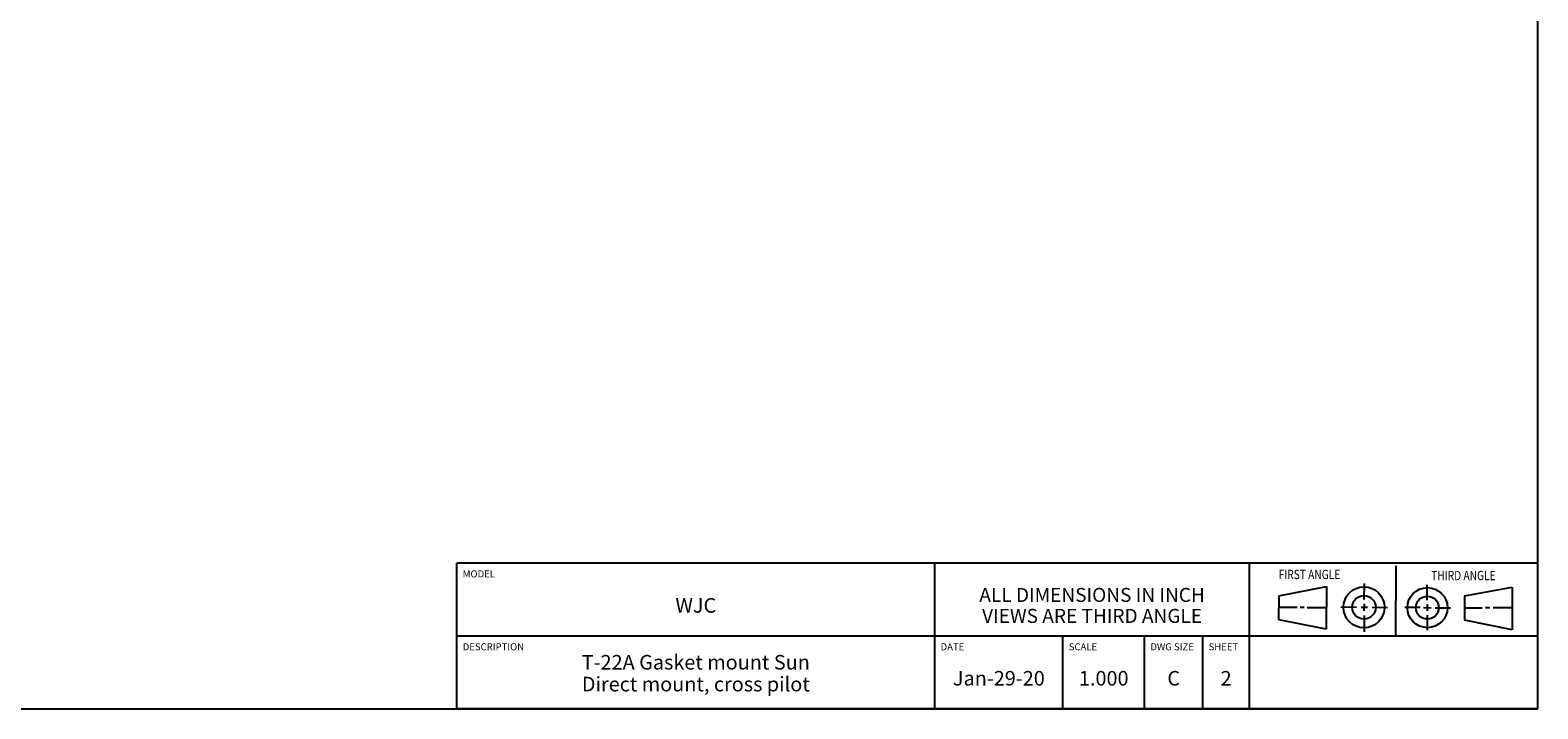
# Model space of a CAD drawing. Units: inches. Extents: x 0.3 to 21.7, y 0.3 to 16.7.
# Drawn here: x 8.8 to 21.7, y 0.3 to 6.1 of the extents above; entities that cross this region are included whole.
import ezdxf

# ---------------------------------------------------------------- set-up
doc = ezdxf.new("R2010")
doc.units = ezdxf.units.IN
doc.header["$LTSCALE"] = 1.21
doc.header["$MEASUREMENT"] = 0
doc.layers.get('0').update_dxf_attribs({"linetype": 'CONTINUOUS'})
doc.styles.get("Standard").update_dxf_attribs({"font": 'txt', "width": 0.8})

# ---------------------------------------------------------------- blocks, each defined once
blk = doc.blocks.new('SUN_FIRST_THIRD_ANGLE_BL0', base_point=(20.482, 1.229))
at = {"color": 7, "linetype": 'Continuous'}
for p, q in [((20.48, 1.528), (20.477, 0.929)), ((19.476, 1.272), (19.885, 1.351)), ((19.885, 1.351), (19.883, 0.985)), ((20.208, 1.376), (20.207, 1.238)), ((20.749, 1.234), (20.749, 1.364)), ((21.07, 1.27), (21.479, 1.345)), ((21.479, 1.345), (21.479, 0.978)), ((19.477, 1.066), (19.478, 1.271)), ((19.477, 1.173), (19.633, 1.172)), ((19.66, 1.172), (19.695, 1.172)), ((19.719, 1.171), (19.885, 1.17)), ((20.007, 1.175), (20.144, 1.174)), ((20.183, 1.173), (20.238, 1.172)), ((20.208, 1.202), (20.207, 1.143)), ((20.276, 1.172), (20.408, 1.171)), ((20.688, 1.17), (20.557, 1.17)), ((20.717, 1.17), (20.783, 1.168)), ((20.749, 1.199), (20.749, 1.143)), ((20.818, 1.169), (20.948, 1.169)), ((21.07, 1.27), (21.069, 1.062)), ((21.221, 1.166), (21.071, 1.166)), ((21.288, 1.169), (21.25, 1.169)), ((21.479, 1.169), (21.316, 1.169)), ((19.883, 0.985), (19.477, 1.066)), ((20.209, 1.101), (20.208, 0.963)), ((20.75, 1.106), (20.75, 0.976)), ((21.479, 0.978), (21.069, 1.062))]:
    blk.add_line(p, q, dxfattribs=at)
for centre, radius in [((20.207, 1.172), 0.176), ((20.751, 1.169), 0.172), ((20.207, 1.172), 0.101), ((20.751, 1.169), 0.0985)]:
    blk.add_circle(centre, radius, dxfattribs=at)
at = {"color": 2, "linetype": 'Continuous', "width": 0.8}
for s, p in [('FIRST ANGLE', (19.475, 1.414)), ('THIRD ANGLE', (20.784, 1.405))]:
    blk.add_text(s, height=0.08, dxfattribs=at).set_placement(p)
blk = doc.blocks.new('*T1')
at = {"color": 2, "linetype": 'Continuous'}
for p, q in [((9.275, 1.25), (0, 1.25)), ((0, 0), (0, 1.25)), ((4.1, 0), (4.1, 1.25)), ((6.8, 0), (6.8, 1.25)), ((9.275, 0), (9.275, 1.25)), ((9.275, 0.625), (0, 0.625)), ((5.2, 0), (5.2, 0.625)), ((5.9, 0), (5.9, 0.625)), ((6.4, 0), (6.4, 0.625)), ((9.275, 0), (0, 0))]:
    blk.add_line(p, q, dxfattribs=at)
at = {"color": 2, "linetype": 'Continuous', "line_spacing_factor": 0.9}
for s, insert, char_height, width, attachment_point in [('MODEL', (0.05, 1.1875), 0.06, 0.48, 1), ('ALL DIMENSIONS IN INCH\\PVIEWS ARE THIRD ANGLE', (5.45, 1.0375), 0.12, 4.224, 2), ('WJC', (2.05, 0.95), 0.125, 0.6, 2), ('DESCRIPTION', (0.05, 0.5625), 0.06, 1.056, 1), ('DATE', (4.15, 0.5625), 0.06, 0.384, 1), ('SCALE', (5.25, 0.5625), 0.06, 0.48, 1), ('DWG SIZE', (5.95, 0.5625), 0.06, 0.768, 1), ('SHEET', (6.45, 0.5625), 0.06, 0.48, 1), ('T-22A Gasket mount Sun\\PDirect mount, cross pilot', (2.05, 0.4625), 0.125, 5, 2), ('Jan-29-20', (4.65, 0.325), 0.125, 1.8, 2), ('1.000', (5.55, 0.325), 0.125, 1, 2), ('C', (6.15, 0.325), 0.125, 0.2, 2), ('2', (6.6, 0.325), 0.125, 0.2, 2)]:
    blk.add_mtext(s, dxfattribs=dict(at, insert=insert, char_height=char_height, width=width, attachment_point=attachment_point))

msp = doc.modelspace()

# ---------------------------------------------------------------- linework, layer by layer
at = {"color": 7, "linetype": 'Continuous'}
for p, q in [((21.699, 0.301), (21.699, 16.699)), ((0.301, 0.301), (21.699, 0.301))]:
    msp.add_line(p, q, dxfattribs=at)

# ---------------------------------------------------------------- block references
msp.add_blockref('*T1', (12.424, 0.301))
at = {"color": 2, "linetype": 'Continuous'}
msp.add_blockref('SUN_FIRST_THIRD_ANGLE_BL0', (20.482, 1.229), dxfattribs=at)

doc.saveas('drawing.dxf')
